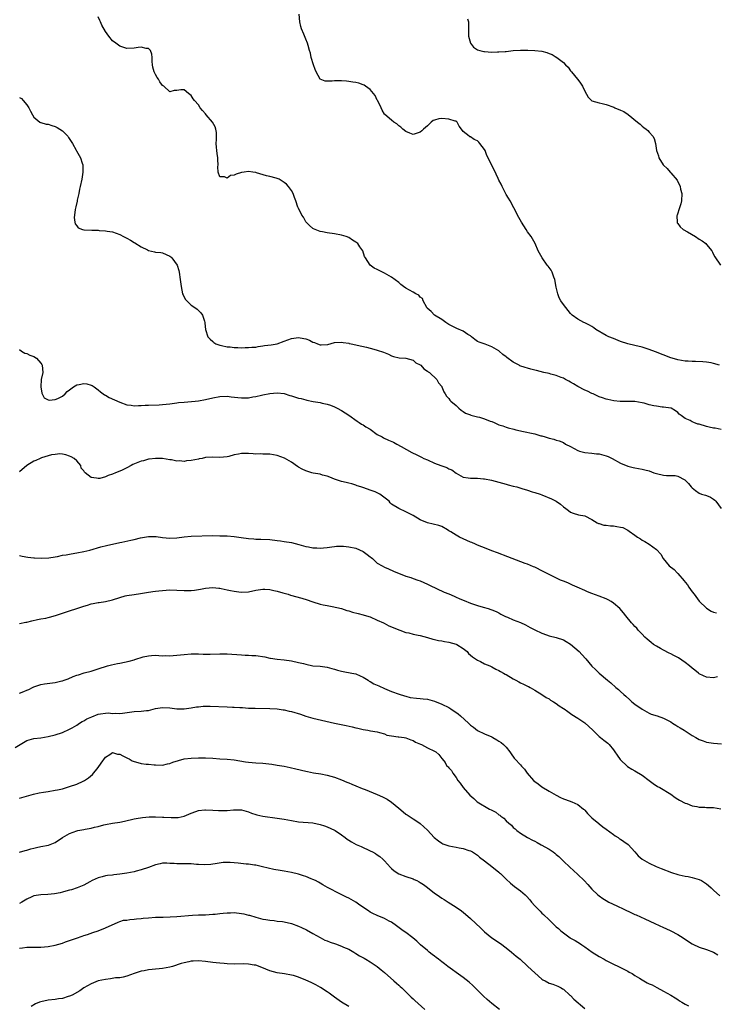
# Model space of a CAD drawing. Units: inches. Extents: x 2565000 to 2568000, y 1554000 to 1557000.
# Drawn here: x 2566503 to 2566698, y 1556282 to 1556558 of the extents above; entities that cross this region are included whole.
import ezdxf

# ---------------------------------------------------------------- set-up
doc = ezdxf.new("R2010")
doc.units = ezdxf.units.IN
doc.header["$MEASUREMENT"] = 0
doc.layers.add('LD25651554_10ft', color=53, linetype='Continuous')

msp = doc.modelspace()

# ---------------------------------------------------------------- linework, layer by layer
at = {"layer": 'LD25651554_10ft'}
for points, elevation in [([(2566698.64, 1556461), (2566697, 1556461.55), (2566696.35, 1556461.65), (2566695, 1556461.92), (2566693.98, 1556461.98), (2566691.95, 1556462.05), (2566691, 1556462.05), (2566689.85, 1556462.15), (2566689, 1556462.19), (2566687, 1556462.54), (2566685.39, 1556463), (2566685, 1556463.13), (2566680.79, 1556464.79), (2566679, 1556465.44), (2566677, 1556466.06), (2566675, 1556466.57), (2566673, 1556467.05), (2566671, 1556467.7), (2566669, 1556468.48), (2566667.74, 1556469), (2566667, 1556469.38), (2566664.08, 1556471), (2566663.48, 1556471.48), (2566663, 1556471.84), (2566662.26, 1556472.26), (2566661, 1556472.9), (2566660.71, 1556473), (2566659, 1556473.92), (2566657.46, 1556475), (2566657, 1556475.46), (2566656.36, 1556476.36), (2566655, 1556477.98), (2566654.32, 1556479), (2566653.87, 1556479.87), (2566653.41, 1556481), (2566653, 1556482.83), (2566652.61, 1556485), (2566652.33, 1556485.67), (2566651.86, 1556487), (2566651.57, 1556487.57), (2566650.73, 1556488.73), (2566650.5, 1556489), (2566649.05, 1556491), (2566648.33, 1556492.33), (2566648, 1556493), (2566647.12, 1556495), (2566646.37, 1556496.37), (2566645.99, 1556497), (2566645, 1556498.34), (2566644.59, 1556499), (2566643.95, 1556499.95), (2566643.28, 1556501), (2566642.16, 1556503), (2566641.83, 1556503.83), (2566641.17, 1556505), (2566640.1, 1556507), (2566639.7, 1556507.7), (2566639, 1556508.71), (2566638.26, 1556510.26), (2566637.89, 1556511), (2566637.62, 1556511.62), (2566637, 1556512.76), (2566636.76, 1556513.24), (2566635.62, 1556515.62), (2566634.93, 1556517), (2566633.99, 1556519), (2566633.64, 1556519.64), (2566633.18, 1556521), (2566633, 1556521.36), (2566631.68, 1556523), (2566631.33, 1556523.33), (2566631, 1556523.75), (2566630.09, 1556524.08), (2566629, 1556524.82), (2566628.86, 1556524.86), (2566628.64, 1556525), (2566627, 1556526.35), (2566626.57, 1556527), (2566625.85, 1556527.85), (2566625.35, 1556529), (2566625, 1556529.22), (2566624.72, 1556529.28), (2566623, 1556529.79), (2566621, 1556529.98), (2566620.15, 1556529.85), (2566619, 1556529.55), (2566618.62, 1556529.38), (2566618.08, 1556529), (2566617, 1556527.97), (2566615.9, 1556527), (2566615.47, 1556526.53), (2566615, 1556526.16), (2566613, 1556525.54), (2566612.09, 1556525.91), (2566611, 1556526.38), (2566610.17, 1556527), (2566609.55, 1556527.55), (2566609, 1556527.94), (2566608.45, 1556528.45), (2566607.64, 1556529), (2566607, 1556529.47), (2566605.09, 1556531.09), (2566605, 1556531.19), (2566604.31, 1556532.31), (2566604.04, 1556533), (2566603.1, 1556534.9), (2566603, 1556535.07), (2566602.39, 1556536.39), (2566601.95, 1556537), (2566601, 1556538.08), (2566599.74, 1556539), (2566599.33, 1556539.33), (2566599, 1556539.41), (2566597.86, 1556539.86), (2566597, 1556540.01), (2566596.17, 1556540.17), (2566595, 1556540.35), (2566594.38, 1556540.38), (2566593, 1556540.53), (2566592.48, 1556540.48), (2566591, 1556540.52), (2566590.42, 1556540.42), (2566589, 1556540.44), (2566588.43, 1556540.43), (2566587, 1556541), (2566585.95, 1556543), (2566585.66, 1556543.66), (2566585.15, 1556545), (2566584.51, 1556547), (2566584.28, 1556548.28), (2566584.04, 1556549), (2566583.66, 1556550.34), (2566583.51, 1556551), (2566583, 1556552.15), (2566582.42, 1556553.58), (2566581.81, 1556555), (2566581.65, 1556555.65), (2566581.35, 1556557), (2566581.14, 1556559.14)], 6780), ([(2566699.08, 1556443.08), (2566697.4, 1556443.4), (2566697, 1556443.41), (2566695.75, 1556443.75), (2566695, 1556443.87), (2566693, 1556444.51), (2566692.6, 1556444.6), (2566691.49, 1556445), (2566691, 1556445.2), (2566690.46, 1556445.54), (2566689, 1556446.17), (2566687.97, 1556447), (2566687.37, 1556447.37), (2566687, 1556447.8), (2566686.31, 1556448.31), (2566685.16, 1556449), (2566685, 1556449.05), (2566683, 1556449.33), (2566682.66, 1556449.34), (2566681, 1556449.57), (2566680.29, 1556449.71), (2566679, 1556450), (2566677.61, 1556450.39), (2566677, 1556450.54), (2566675, 1556450.88), (2566673, 1556450.91), (2566670.9, 1556450.9), (2566669.08, 1556451.08), (2566667.44, 1556451.44), (2566667, 1556451.55), (2566665.91, 1556451.91), (2566665, 1556452.23), (2566664.48, 1556452.48), (2566663.29, 1556453), (2566663, 1556453.11), (2566661.75, 1556453.75), (2566661, 1556454.04), (2566659, 1556455.08), (2566657.79, 1556455.79), (2566657, 1556456.27), (2566656.53, 1556456.53), (2566655.6, 1556457), (2566655, 1556457.38), (2566654.41, 1556457.59), (2566653, 1556458.2), (2566651.46, 1556458.55), (2566651, 1556458.68), (2566649.55, 1556459), (2566647.53, 1556459.53), (2566647, 1556459.69), (2566645.93, 1556459.93), (2566645, 1556460.19), (2566644.36, 1556460.36), (2566642.87, 1556460.87), (2566642.61, 1556461), (2566641, 1556461.91), (2566639.19, 1556463.19), (2566639, 1556463.38), (2566638.04, 1556464.04), (2566637.02, 1556465), (2566636.97, 1556465.03), (2566635, 1556466.14), (2566633.11, 1556466.89), (2566632.87, 1556467), (2566631.48, 1556467.48), (2566631, 1556467.7), (2566630.26, 1556468.26), (2566629.37, 1556469), (2566629, 1556469.25), (2566628.34, 1556469.66), (2566627, 1556470.55), (2566625.26, 1556471.26), (2566623.91, 1556471.91), (2566623, 1556472.45), (2566622.14, 1556473), (2566621, 1556473.83), (2566618.97, 1556475), (2566618.02, 1556476.02), (2566616.93, 1556477), (2566616.8, 1556477.2), (2566615.84, 1556479), (2566615.63, 1556479.63), (2566615, 1556480.08), (2566614.58, 1556480.58), (2566613.74, 1556481), (2566613, 1556481.41), (2566612, 1556482), (2566611, 1556482.55), (2566610.3, 1556483), (2566609.58, 1556483.58), (2566609, 1556484.13), (2566607, 1556485.64), (2566605, 1556486.78), (2566603.48, 1556487.48), (2566603, 1556487.76), (2566602.14, 1556488.14), (2566601, 1556489), (2566599.71, 1556491), (2566599.45, 1556491.45), (2566598.91, 1556493), (2566598.15, 1556494.15), (2566597.53, 1556495), (2566597.25, 1556495.25), (2566597, 1556495.43), (2566596.03, 1556496.02), (2566595, 1556496.69), (2566594.25, 1556497), (2566593, 1556497.42), (2566591, 1556497.76), (2566589, 1556498.02), (2566587.7, 1556498.3), (2566587, 1556498.42), (2566585.16, 1556499.16), (2566585, 1556499.27), (2566584.05, 1556500.05), (2566583.1, 1556501), (2566583, 1556501.14), (2566582.37, 1556502.37), (2566581.87, 1556503), (2566581.66, 1556503.66), (2566581, 1556504.81), (2566580.94, 1556504.94), (2566580.89, 1556505), (2566580.79, 1556505.21), (2566580.18, 1556507), (2566579.89, 1556507.89), (2566579.48, 1556509), (2566579, 1556509.82), (2566578.22, 1556511), (2566577.59, 1556511.59), (2566577, 1556512.06), (2566576.44, 1556512.44), (2566575.53, 1556513), (2566575, 1556513.21), (2566574.72, 1556513.27), (2566573, 1556513.75), (2566572.01, 1556513.99), (2566569.19, 1556514.81), (2566569, 1556514.87), (2566568.18, 1556515), (2566567, 1556515.14), (2566565.82, 1556515), (2566565, 1556514.87), (2566563.56, 1556514.44), (2566563, 1556514.11), (2566561.97, 1556514.03), (2566561, 1556513.26), (2566560.28, 1556513.72), (2566559, 1556513.67), (2566558.56, 1556515), (2566558.47, 1556516.47), (2566558.56, 1556517), (2566558.4, 1556518.4), (2566558.41, 1556519), (2566558.21, 1556520.21), (2566558.11, 1556521), (2566558.04, 1556521.96), (2566557.99, 1556523), (2566558.07, 1556524.07), (2566558.09, 1556525), (2566558.06, 1556526.06), (2566557.9, 1556527), (2566557.67, 1556527.67), (2566556.92, 1556528.92), (2566555.18, 1556531), (2566555, 1556531.26), (2566554.18, 1556532.18), (2566553.48, 1556533), (2566553, 1556533.8), (2566551.9, 1556535), (2566551.51, 1556535.51), (2566551, 1556536.45), (2566550.64, 1556536.64), (2566550.27, 1556537), (2566549, 1556537.99), (2566548.05, 1556537.95), (2566547, 1556537.85), (2566546.24, 1556537.76), (2566545, 1556537.43), (2566543.33, 1556539), (2566543.11, 1556539.11), (2566543, 1556539.19), (2566542.25, 1556540.25), (2566541.8, 1556541), (2566541.44, 1556541.44), (2566541, 1556542.27), (2566540.64, 1556543), (2566540.29, 1556544.29), (2566540.15, 1556545), (2566540.08, 1556545.92), (2566540.07, 1556547), (2566540, 1556548), (2566539.58, 1556549), (2566539, 1556549.5), (2566538.42, 1556549.58), (2566537, 1556549.91), (2566536.17, 1556549.83), (2566535, 1556549.68), (2566533, 1556549.58), (2566532.18, 1556549.82), (2566531, 1556550.19), (2566529.93, 1556551), (2566529, 1556551.73), (2566527.93, 1556553), (2566527, 1556554.26), (2566526.03, 1556556.03), (2566525.64, 1556557), (2566525.41, 1556557.41), (2566525, 1556558.36)], 6790), ([(2566628.17, 1556557.83), (2566628.45, 1556557), (2566628.5, 1556556.51), (2566628.5, 1556555), (2566628.45, 1556553.55), (2566628.48, 1556553), (2566629, 1556551), (2566629.9, 1556549.9), (2566631, 1556549.2), (2566631.65, 1556549), (2566632.74, 1556548.74), (2566633, 1556548.7), (2566635, 1556548.54), (2566636.58, 1556548.58), (2566637, 1556548.58), (2566638.74, 1556548.74), (2566639, 1556548.75), (2566640.94, 1556548.94), (2566643, 1556549.05), (2566645.06, 1556549.06), (2566647, 1556549), (2566649, 1556548.76), (2566650.38, 1556548.38), (2566651, 1556548.14), (2566651.87, 1556547.87), (2566653, 1556547.12), (2566653.1, 1556547.1), (2566653.2, 1556547), (2566655, 1556545.64), (2566655.59, 1556545), (2566656.34, 1556544.34), (2566657, 1556543.33), (2566657.16, 1556543.16), (2566657.27, 1556543), (2566658.92, 1556541), (2566659, 1556540.87), (2566659.81, 1556539.81), (2566660.37, 1556539), (2566661, 1556537.59), (2566661.93, 1556535.93), (2566662.96, 1556534.96), (2566665, 1556534.33), (2566665.83, 1556534.17), (2566667, 1556533.88), (2566669.11, 1556533.11), (2566669.35, 1556533), (2566671, 1556532.32), (2566671.92, 1556531.92), (2566673.13, 1556531.13), (2566675.73, 1556529), (2566676.42, 1556528.42), (2566677, 1556527.85), (2566677.51, 1556527.51), (2566678.18, 1556527), (2566678.61, 1556526.61), (2566679, 1556526.13), (2566680.05, 1556525), (2566680.37, 1556524.37), (2566680.75, 1556523), (2566681.07, 1556521), (2566681.56, 1556519.56), (2566681.69, 1556519), (2566682.91, 1556517), (2566683, 1556516.91), (2566684.04, 1556516.04), (2566684.83, 1556515), (2566685, 1556514.84), (2566686.77, 1556512.77), (2566687, 1556512.26), (2566687.48, 1556511.48), (2566687.6, 1556511), (2566687.73, 1556510.27), (2566688.08, 1556509), (2566688.04, 1556507), (2566687.83, 1556506.17), (2566687.46, 1556505), (2566686.78, 1556503), (2566686.75, 1556502.75), (2566686.78, 1556501), (2566686.84, 1556500.84), (2566687, 1556500.67), (2566687.67, 1556499.67), (2566688.47, 1556499), (2566689.67, 1556498.33), (2566691.96, 1556497), (2566693, 1556496.28), (2566693.78, 1556495.78), (2566694.83, 1556495), (2566695, 1556494.81), (2566696.48, 1556493), (2566696.67, 1556492.67), (2566697, 1556491.99), (2566697.36, 1556491.36), (2566698.89, 1556489)], 6770), ([(2566503, 1556535.86), (2566503.53, 1556535.53), (2566504.02, 1556535), (2566505, 1556533.8), (2566505.6, 1556533), (2566506.03, 1556532.03), (2566506.62, 1556531), (2566507, 1556530.38), (2566508.7, 1556529), (2566508.89, 1556528.89), (2566509, 1556528.89), (2566510.41, 1556528.41), (2566511, 1556528.38), (2566512, 1556528), (2566513, 1556527.73), (2566513.49, 1556527.49), (2566514.27, 1556527), (2566515, 1556526.51), (2566516.47, 1556525), (2566516.67, 1556524.67), (2566517.78, 1556523), (2566518.83, 1556521.16), (2566518.94, 1556520.94), (2566519.63, 1556519.63), (2566520.02, 1556519), (2566520.53, 1556517.47), (2566520.67, 1556517), (2566520.67, 1556516.67), (2566520.73, 1556515), (2566520.37, 1556513), (2566519.93, 1556511), (2566519.8, 1556510.2), (2566519.55, 1556509), (2566519.15, 1556507.15), (2566519.12, 1556506.88), (2566518.75, 1556505.25), (2566518.58, 1556504.58), (2566518.4, 1556503), (2566518.31, 1556502.31), (2566518.5, 1556501), (2566518.55, 1556500.55), (2566519, 1556499.96), (2566519.39, 1556499.39), (2566520.61, 1556499), (2566521, 1556498.91), (2566521.09, 1556498.91), (2566523.19, 1556498.81), (2566525, 1556498.75), (2566525.3, 1556498.7), (2566527, 1556498.6), (2566527.5, 1556498.5), (2566529, 1556498.28), (2566531, 1556497.6), (2566532.1, 1556497), (2566533, 1556496.57), (2566533.99, 1556495.99), (2566535, 1556495.33), (2566535.23, 1556495.23), (2566537, 1556494.09), (2566538.77, 1556493.23), (2566539, 1556493.13), (2566540.74, 1556492.74), (2566541, 1556492.67), (2566542.52, 1556492.52), (2566543, 1556492.44), (2566544.01, 1556492.01), (2566545, 1556491.54), (2566545.29, 1556491.29), (2566545.58, 1556491), (2566547.02, 1556489), (2566547.5, 1556487.5), (2566547.63, 1556487), (2566547.93, 1556485), (2566548.15, 1556483), (2566548.56, 1556481), (2566548.69, 1556480.69), (2566549, 1556480.07), (2566549.42, 1556479.42), (2566549.8, 1556479), (2566551, 1556477.83), (2566552.26, 1556477), (2566552.67, 1556476.67), (2566553.64, 1556475.64), (2566554.16, 1556475), (2566554.68, 1556473.32), (2566554.79, 1556473), (2566554.82, 1556472.82), (2566554.96, 1556471), (2566555.65, 1556469), (2566556.28, 1556468.28), (2566557, 1556467.7), (2566557.34, 1556467.34), (2566557.85, 1556467), (2566559, 1556466.61), (2566559.42, 1556466.58), (2566561, 1556466.19), (2566561.85, 1556466.16), (2566563, 1556465.98), (2566564.02, 1556465.98), (2566565, 1556465.91), (2566566.04, 1556465.96), (2566567, 1556465.94), (2566567.94, 1556466.06), (2566569, 1556466.12), (2566569.73, 1556466.27), (2566571, 1556466.41), (2566571.5, 1556466.5), (2566573.29, 1556466.71), (2566575, 1556467), (2566577, 1556467.72), (2566579, 1556468.49), (2566581, 1556468.74), (2566582.49, 1556468.49), (2566583, 1556468.37), (2566584.05, 1556468.05), (2566585, 1556467.49), (2566585.42, 1556467.42), (2566586.28, 1556467), (2566587, 1556466.74), (2566587.31, 1556466.69), (2566589.18, 1556466.82), (2566591, 1556467.37), (2566593, 1556467.51), (2566593.41, 1556467.41), (2566595, 1556467.17), (2566595.12, 1556467.12), (2566595.69, 1556467), (2566597, 1556466.72), (2566597.33, 1556466.67), (2566599.96, 1556466.04), (2566601, 1556465.78), (2566602.67, 1556465.33), (2566603, 1556465.25), (2566604.69, 1556464.69), (2566606.1, 1556464.1), (2566607, 1556463.66), (2566607.5, 1556463.5), (2566609.1, 1556463.1), (2566611, 1556463.03), (2566613, 1556462.41), (2566613.74, 1556461.74), (2566615, 1556461.13), (2566615.17, 1556461), (2566616, 1556460), (2566617, 1556459.41), (2566617.22, 1556459.22), (2566617.55, 1556459), (2566619.6, 1556457), (2566620.07, 1556456.07), (2566621, 1556455.08), (2566621.06, 1556455), (2566621.57, 1556453.57), (2566622, 1556453), (2566622.36, 1556452.36), (2566623, 1556451.74), (2566623.28, 1556451.28), (2566623.58, 1556451), (2566625, 1556449.75), (2566625.82, 1556449), (2566626.46, 1556448.46), (2566627, 1556448.12), (2566627.65, 1556447.65), (2566629, 1556447.14), (2566629.1, 1556447.1), (2566629.49, 1556447), (2566630.66, 1556446.66), (2566631, 1556446.61), (2566631.53, 1556446.47), (2566633, 1556446.07), (2566634.58, 1556445.42), (2566635, 1556445.28), (2566635.68, 1556445), (2566636.58, 1556444.58), (2566637, 1556444.34), (2566638.05, 1556444.05), (2566639, 1556443.68), (2566639.57, 1556443.57), (2566641.16, 1556443.16), (2566641.69, 1556443), (2566643, 1556442.71), (2566643.36, 1556442.64), (2566647, 1556441.82), (2566648.66, 1556441.34), (2566649, 1556441.27), (2566649.92, 1556441), (2566650.78, 1556440.78), (2566651, 1556440.67), (2566652.37, 1556440.37), (2566653, 1556440.12), (2566653.87, 1556439.87), (2566655, 1556439.4), (2566655.64, 1556439), (2566657, 1556438.3), (2566659, 1556437.15), (2566659.52, 1556437), (2566661, 1556436.64), (2566663, 1556436.48), (2566664.28, 1556436.28), (2566665, 1556436.22), (2566667, 1556435.7), (2566667.53, 1556435.53), (2566668.67, 1556435), (2566671, 1556433.69), (2566673, 1556432.85), (2566674.47, 1556432.47), (2566675, 1556432.31), (2566677, 1556431.96), (2566677.76, 1556431.76), (2566679, 1556431.48), (2566680.26, 1556431), (2566681, 1556430.76), (2566683, 1556430.31), (2566683.79, 1556430.21), (2566685, 1556430.24), (2566686.21, 1556430.21), (2566687, 1556430.05), (2566688.98, 1556429), (2566689.94, 1556427.94), (2566690.72, 1556427), (2566691, 1556426.73), (2566691.95, 1556426.05), (2566693, 1556425.26), (2566693.65, 1556425), (2566694.72, 1556424.72), (2566695, 1556424.63), (2566696.13, 1556424.13), (2566697, 1556423.61), (2566697.33, 1556423.33), (2566697.59, 1556423), (2566699.06, 1556421)], 6800), ([(2566503, 1556465.39), (2566503.54, 1556465), (2566504.44, 1556464.44), (2566505, 1556464.3), (2566505.84, 1556463.84), (2566507, 1556463.5), (2566507.72, 1556463), (2566509, 1556461.58), (2566509.24, 1556461.24), (2566509.37, 1556461), (2566509.49, 1556459), (2566509.07, 1556457), (2566508.93, 1556455), (2566509.23, 1556453.23), (2566509.32, 1556453), (2566509.89, 1556451.89), (2566511, 1556451.36), (2566511.27, 1556451.27), (2566513, 1556451.43), (2566513.75, 1556451.75), (2566515, 1556452.41), (2566515.8, 1556453), (2566516.33, 1556453.67), (2566517, 1556454.17), (2566518.06, 1556455), (2566519, 1556455.58), (2566519.68, 1556455.68), (2566521, 1556455.96), (2566521.79, 1556455.79), (2566523, 1556455.48), (2566523.32, 1556455.32), (2566523.83, 1556455), (2566525, 1556454.17), (2566525.62, 1556453.62), (2566526.75, 1556452.75), (2566527, 1556452.63), (2566528.01, 1556452.01), (2566531, 1556450.74), (2566533, 1556450), (2566534.17, 1556449.83), (2566535, 1556449.67), (2566536.22, 1556449.78), (2566537, 1556449.74), (2566538.14, 1556449.86), (2566539, 1556449.87), (2566542.04, 1556449.96), (2566543, 1556450.03), (2566545, 1556450.24), (2566545.65, 1556450.35), (2566547, 1556450.48), (2566547.43, 1556450.57), (2566549, 1556450.69), (2566552.13, 1556451), (2566553, 1556451.11), (2566555, 1556451.43), (2566557, 1556451.9), (2566559, 1556452.32), (2566561, 1556452.37), (2566562.19, 1556452.19), (2566563.97, 1556451.97), (2566565, 1556451.9), (2566567, 1556451.96), (2566568.17, 1556452.17), (2566569, 1556452.26), (2566570.65, 1556452.65), (2566571, 1556452.71), (2566573, 1556453.13), (2566575, 1556453.3), (2566577, 1556453.08), (2566578.59, 1556452.59), (2566579, 1556452.5), (2566580.12, 1556452.12), (2566581, 1556451.86), (2566581.7, 1556451.7), (2566583, 1556451.33), (2566583.3, 1556451.3), (2566585.1, 1556450.9), (2566587, 1556450.6), (2566587.59, 1556450.41), (2566589, 1556450.14), (2566589.88, 1556449.88), (2566591, 1556449.42), (2566591.79, 1556449), (2566593, 1556448.39), (2566595, 1556447.06), (2566597.35, 1556445.35), (2566597.95, 1556445), (2566598.57, 1556444.57), (2566599, 1556444.37), (2566599.79, 1556443.79), (2566601, 1556443.15), (2566603, 1556441.71), (2566604.31, 1556441), (2566604.73, 1556440.73), (2566606.09, 1556440.09), (2566607.48, 1556439.48), (2566608.43, 1556439), (2566609.66, 1556438.34), (2566612.66, 1556436.66), (2566614.01, 1556436.01), (2566615, 1556435.5), (2566615.36, 1556435.36), (2566616.01, 1556435), (2566617, 1556434.56), (2566619, 1556433.7), (2566620.79, 1556433), (2566622.44, 1556432.44), (2566623, 1556432.1), (2566623.79, 1556431.79), (2566625, 1556430.85), (2566627, 1556429.75), (2566628.43, 1556429.57), (2566629, 1556429.46), (2566629.43, 1556429.43), (2566631, 1556429.48), (2566632.68, 1556429.32), (2566633, 1556429.28), (2566634.9, 1556428.9), (2566637, 1556428.35), (2566638.02, 1556428.02), (2566639, 1556427.8), (2566639.6, 1556427.6), (2566641, 1556427.26), (2566641.97, 1556427), (2566643.42, 1556426.58), (2566645, 1556426.07), (2566646.31, 1556425.69), (2566647, 1556425.45), (2566648.5, 1556425), (2566649, 1556424.82), (2566651.71, 1556423.71), (2566652.95, 1556423), (2566654.18, 1556422.18), (2566655, 1556421.43), (2566655.67, 1556421), (2566656.44, 1556420.44), (2566657, 1556419.99), (2566657.7, 1556419.7), (2566659.23, 1556419.23), (2566661, 1556418.93), (2566663, 1556417.94), (2566664.41, 1556417), (2566664.81, 1556416.81), (2566665, 1556416.8), (2566666.35, 1556416.35), (2566667, 1556416.35), (2566668.15, 1556416.15), (2566669, 1556416.12), (2566669.98, 1556415.98), (2566671, 1556415.75), (2566671.64, 1556415.64), (2566673, 1556414.91), (2566673.37, 1556414.63), (2566675, 1556413.53), (2566675.75, 1556413), (2566676.52, 1556412.52), (2566677, 1556412.13), (2566677.81, 1556411.81), (2566679.01, 1556411), (2566681, 1556409.54), (2566682.2, 1556408.2), (2566682.89, 1556407), (2566684.57, 1556405), (2566685.93, 1556403.93), (2566686.78, 1556403), (2566687, 1556402.81), (2566688.76, 1556400.76), (2566689, 1556400.41), (2566689.69, 1556399.69), (2566690.11, 1556399), (2566691, 1556397.7), (2566691.59, 1556397), (2566693, 1556395.05), (2566695, 1556393.14), (2566696.34, 1556392.34), (2566697, 1556392.05), (2566697.81, 1556391.81)], 6810), ([(2566698.08, 1556373.92), (2566697, 1556373.67), (2566695, 1556373.82), (2566694.19, 1556374.19), (2566693, 1556374.78), (2566692.74, 1556375), (2566691.77, 1556375.76), (2566691, 1556376.33), (2566690.3, 1556377), (2566689, 1556377.97), (2566687.21, 1556379.21), (2566685.91, 1556379.91), (2566685, 1556380.38), (2566684.55, 1556380.55), (2566683, 1556381.35), (2566682.17, 1556381.83), (2566681, 1556382.47), (2566680.21, 1556383), (2566679.51, 1556383.51), (2566678.43, 1556384.43), (2566677.8, 1556385), (2566677, 1556385.85), (2566675.87, 1556387), (2566675.5, 1556387.5), (2566675, 1556387.97), (2566674.53, 1556388.53), (2566674.04, 1556389), (2566672.44, 1556391), (2566671.84, 1556391.84), (2566670.8, 1556393), (2566669, 1556394.55), (2566668.35, 1556395), (2566667.48, 1556395.48), (2566667, 1556395.76), (2566665, 1556396.53), (2566663, 1556397.19), (2566661.73, 1556397.73), (2566661, 1556398.03), (2566658.85, 1556399), (2566657.59, 1556399.59), (2566657, 1556399.83), (2566656.21, 1556400.21), (2566655, 1556400.67), (2566654.78, 1556400.78), (2566654.23, 1556401), (2566651.94, 1556402.06), (2566650.06, 1556403), (2566649.39, 1556403.39), (2566647, 1556404.56), (2566646.68, 1556404.68), (2566645, 1556405.39), (2566644.36, 1556405.64), (2566639.46, 1556407.46), (2566636.58, 1556408.58), (2566635, 1556409.16), (2566633, 1556409.96), (2566631.43, 1556410.57), (2566630.84, 1556410.84), (2566630.41, 1556411), (2566629.44, 1556411.44), (2566629, 1556411.58), (2566628.06, 1556412.06), (2566627, 1556412.49), (2566626.01, 1556413), (2566625, 1556413.56), (2566623.51, 1556414.49), (2566623, 1556414.79), (2566622.57, 1556415), (2566621, 1556415.93), (2566620.2, 1556416.2), (2566618.63, 1556416.63), (2566617, 1556416.98), (2566615, 1556417.79), (2566613, 1556419.01), (2566611, 1556420.1), (2566609, 1556420.96), (2566607, 1556422.2), (2566606.61, 1556422.61), (2566606.3, 1556423), (2566605.59, 1556423.59), (2566604.46, 1556424.46), (2566603.67, 1556425), (2566603, 1556425.36), (2566602.37, 1556425.63), (2566601, 1556426.13), (2566599.27, 1556426.73), (2566598.37, 1556427), (2566597.35, 1556427.35), (2566597, 1556427.49), (2566595.86, 1556427.86), (2566595, 1556428.05), (2566594.28, 1556428.28), (2566593, 1556428.54), (2566591.58, 1556429), (2566591, 1556429.2), (2566589.75, 1556429.75), (2566589, 1556429.98), (2566587.69, 1556430.31), (2566587, 1556430.54), (2566585.11, 1556430.89), (2566584.66, 1556431), (2566583, 1556431.48), (2566581.98, 1556431.98), (2566581, 1556432.52), (2566580.71, 1556432.71), (2566579, 1556433.98), (2566577.03, 1556435.03), (2566575, 1556435.77), (2566573.95, 1556435.95), (2566573, 1556436.19), (2566571, 1556436.2), (2566570.23, 1556436.23), (2566569, 1556436.19), (2566568.27, 1556436.27), (2566567, 1556436.36), (2566566.34, 1556436.34), (2566565, 1556436.39), (2566564.16, 1556436.16), (2566563, 1556435.98), (2566561.53, 1556435.53), (2566561, 1556435.4), (2566559, 1556435.23), (2566557, 1556435.34), (2566555, 1556435.24), (2566554.01, 1556435), (2566553.17, 1556434.83), (2566553, 1556434.81), (2566551, 1556434.38), (2566549.71, 1556434.29), (2566549, 1556434.12), (2566547.73, 1556434.27), (2566547, 1556434.18), (2566545.45, 1556434.55), (2566545, 1556434.57), (2566543, 1556434.95), (2566541, 1556435), (2566539.25, 1556434.75), (2566539, 1556434.77), (2566537.65, 1556434.35), (2566537, 1556434.25), (2566534.71, 1556433.29), (2566534.16, 1556433), (2566533, 1556432.34), (2566531.69, 1556431.69), (2566531, 1556431.39), (2566529.85, 1556431), (2566529, 1556430.59), (2566527.79, 1556430.21), (2566527, 1556429.81), (2566525.4, 1556429.4), (2566525, 1556429.34), (2566524.49, 1556429.51), (2566523, 1556429.67), (2566521.39, 1556431), (2566521.16, 1556431.16), (2566521, 1556431.52), (2566520.27, 1556432.27), (2566520.13, 1556433), (2566519, 1556434.32), (2566518.31, 1556435), (2566517.41, 1556435.41), (2566517, 1556435.65), (2566515.97, 1556435.97), (2566515, 1556436.18), (2566514.25, 1556436.26), (2566513, 1556436.11), (2566511.94, 1556435.94), (2566509.12, 1556435.12), (2566508.77, 1556435), (2566507.57, 1556434.43), (2566507, 1556434.23), (2566505, 1556433.02), (2566503, 1556431.19)], 6820), ([(2566503, 1556407.86), (2566503.69, 1556407.69), (2566505.36, 1556407.36), (2566507, 1556407.21), (2566507.18, 1556407.18), (2566509.08, 1556407.08), (2566511.17, 1556407.17), (2566513, 1556407.51), (2566513.57, 1556407.57), (2566515, 1556407.9), (2566516.05, 1556408.05), (2566517, 1556408.24), (2566518.48, 1556408.48), (2566519, 1556408.55), (2566521, 1556408.94), (2566522.64, 1556409.36), (2566525.75, 1556410.25), (2566527.35, 1556410.65), (2566531, 1556411.45), (2566531.55, 1556411.55), (2566534.12, 1556412.12), (2566535, 1556412.32), (2566536.78, 1556412.78), (2566539, 1556413.2), (2566541, 1556413.19), (2566541.17, 1556413.17), (2566543, 1556412.9), (2566545, 1556412.69), (2566547, 1556412.77), (2566549, 1556413.03), (2566551, 1556413.24), (2566557, 1556413.4), (2566559, 1556413.38), (2566561, 1556413.32), (2566563, 1556413.19), (2566564.92, 1556412.92), (2566567, 1556412.58), (2566568.49, 1556412.49), (2566569, 1556412.43), (2566570.44, 1556412.44), (2566573, 1556412.3), (2566575, 1556412.05), (2566575.91, 1556411.91), (2566577, 1556411.77), (2566579, 1556411.47), (2566581.06, 1556410.94), (2566583, 1556410.36), (2566583.77, 1556410.23), (2566585, 1556409.95), (2566586.05, 1556409.95), (2566587, 1556409.87), (2566587.98, 1556410.02), (2566589, 1556410.1), (2566590.25, 1556410.25), (2566591, 1556410.39), (2566591.56, 1556410.44), (2566593, 1556410.46), (2566593.56, 1556410.44), (2566595, 1556410.31), (2566597, 1556409.91), (2566599.03, 1556409), (2566600.16, 1556408.16), (2566601, 1556407.45), (2566601.27, 1556407.27), (2566601.62, 1556407), (2566603, 1556405.74), (2566604.31, 1556405), (2566605, 1556404.58), (2566606.12, 1556404.12), (2566607.5, 1556403.5), (2566611, 1556402.08), (2566612.34, 1556401.66), (2566613, 1556401.42), (2566614.35, 1556401), (2566615, 1556400.78), (2566617, 1556399.87), (2566617.57, 1556399.57), (2566621.65, 1556397.65), (2566623, 1556397.1), (2566624.46, 1556396.46), (2566625, 1556396.25), (2566625.84, 1556395.84), (2566627, 1556395.38), (2566627.26, 1556395.26), (2566629, 1556394.56), (2566631, 1556393.88), (2566632.61, 1556393.39), (2566634.01, 1556393), (2566634.76, 1556392.76), (2566635, 1556392.66), (2566636.18, 1556392.18), (2566637, 1556391.79), (2566637.5, 1556391.5), (2566638.83, 1556390.83), (2566639.4, 1556390.6), (2566641, 1556389.87), (2566643, 1556389.12), (2566644.45, 1556388.45), (2566645.76, 1556387.76), (2566647.04, 1556387.04), (2566649, 1556386.1), (2566650.32, 1556385.68), (2566651, 1556385.44), (2566653, 1556384.97), (2566655, 1556384.28), (2566655.8, 1556383.8), (2566657, 1556383.11), (2566659.43, 1556381), (2566660.16, 1556380.16), (2566661.28, 1556379), (2566662.95, 1556376.95), (2566663.95, 1556375.95), (2566664.97, 1556375), (2566667.38, 1556373), (2566668.25, 1556372.25), (2566669.65, 1556371), (2566670.39, 1556370.39), (2566671, 1556369.86), (2566671.89, 1556369), (2566672.5, 1556368.5), (2566673.56, 1556367.56), (2566674.16, 1556367), (2566675, 1556366.34), (2566677, 1556364.88), (2566679, 1556363.76), (2566679.55, 1556363.55), (2566681.23, 1556363), (2566683, 1556362.36), (2566684.3, 1556361.7), (2566685, 1556361.32), (2566685.53, 1556361), (2566686.39, 1556360.39), (2566687, 1556360.1), (2566687.65, 1556359.65), (2566688.78, 1556359), (2566691, 1556357.53), (2566692.01, 1556357), (2566693, 1556356.4), (2566694.04, 1556356.04), (2566695, 1556355.67), (2566697, 1556355.37), (2566699.2, 1556355.2)], 6830), ([(2566503, 1556388.86), (2566504.8, 1556389.2), (2566505, 1556389.26), (2566506.42, 1556389.58), (2566508.03, 1556389.97), (2566509, 1556390.11), (2566510.35, 1556390.35), (2566511, 1556390.51), (2566511.37, 1556390.63), (2566513.07, 1556391.07), (2566517, 1556392.4), (2566518.98, 1556393.02), (2566521, 1556393.72), (2566521.99, 1556394.01), (2566523, 1556394.34), (2566523.57, 1556394.43), (2566525, 1556394.72), (2566525.26, 1556394.74), (2566527.01, 1556394.99), (2566529, 1556395.47), (2566531, 1556396.16), (2566532.54, 1556396.54), (2566533, 1556396.68), (2566535, 1556396.97), (2566536.8, 1556397.2), (2566538.53, 1556397.47), (2566540.24, 1556397.76), (2566541, 1556397.86), (2566541.95, 1556397.95), (2566543, 1556398.09), (2566545, 1556398.22), (2566547, 1556398.18), (2566549, 1556398.04), (2566551, 1556398.03), (2566551.87, 1556398.13), (2566553.59, 1556398.41), (2566555, 1556398.75), (2566557, 1556398.95), (2566558.72, 1556398.72), (2566559, 1556398.69), (2566559.37, 1556398.63), (2566561, 1556398.23), (2566561.92, 1556398.08), (2566563, 1556397.85), (2566564.27, 1556397.73), (2566565, 1556397.64), (2566567, 1556397.74), (2566569, 1556398.14), (2566569.73, 1556398.27), (2566571, 1556398.45), (2566571.57, 1556398.43), (2566573, 1556398.33), (2566574.09, 1556398.09), (2566575, 1556397.89), (2566576.59, 1556397.41), (2566578.05, 1556397), (2566578.76, 1556396.76), (2566581.91, 1556395.91), (2566583.43, 1556395.43), (2566584.72, 1556395), (2566585, 1556394.89), (2566587, 1556394.27), (2566587.89, 1556394.11), (2566589, 1556393.85), (2566590.4, 1556393.6), (2566592.97, 1556393), (2566594.49, 1556392.49), (2566595, 1556392.36), (2566596.02, 1556392.02), (2566597.61, 1556391.61), (2566599, 1556391.28), (2566600, 1556391), (2566601, 1556390.67), (2566603, 1556389.79), (2566604.73, 1556389), (2566604.9, 1556388.9), (2566606.23, 1556388.23), (2566607, 1556387.95), (2566607.65, 1556387.65), (2566611, 1556386.37), (2566611.8, 1556386.2), (2566613, 1556385.88), (2566614.38, 1556385.62), (2566615, 1556385.47), (2566617, 1556384.95), (2566618.48, 1556384.48), (2566619, 1556384.41), (2566620.09, 1556384.09), (2566621, 1556383.96), (2566621.78, 1556383.78), (2566623, 1556383.61), (2566625.08, 1556383.08), (2566625.23, 1556383), (2566627, 1556381.89), (2566628.1, 1556381), (2566628.5, 1556380.5), (2566629, 1556380.03), (2566629.56, 1556379.56), (2566630.42, 1556379), (2566631, 1556378.58), (2566631.8, 1556378.2), (2566633, 1556377.59), (2566634.42, 1556377), (2566635, 1556376.74), (2566636.13, 1556376.13), (2566637, 1556375.74), (2566637.45, 1556375.45), (2566638.25, 1556375), (2566638.7, 1556374.7), (2566639, 1556374.55), (2566641, 1556373.38), (2566641.72, 1556373), (2566642.54, 1556372.54), (2566643, 1556372.3), (2566643.87, 1556371.87), (2566645, 1556371.36), (2566645.23, 1556371.23), (2566645.68, 1556371), (2566647, 1556370.22), (2566648.98, 1556369), (2566650.17, 1556368.17), (2566651, 1556367.75), (2566651.45, 1556367.45), (2566652.21, 1556367), (2566653, 1556366.51), (2566653.86, 1556365.86), (2566655, 1556365.13), (2566655.19, 1556365), (2566656.21, 1556364.21), (2566657, 1556363.71), (2566657.41, 1556363.41), (2566659, 1556362.41), (2566661, 1556361.08), (2566663.27, 1556359), (2566665, 1556357.31), (2566665.42, 1556357), (2566666.27, 1556356.27), (2566667.4, 1556355.4), (2566667.79, 1556355), (2566669, 1556353.55), (2566669.38, 1556353), (2566670.02, 1556352.02), (2566670.86, 1556350.86), (2566672.89, 1556348.89), (2566674.11, 1556348.11), (2566675, 1556347.67), (2566677, 1556346.46), (2566678.98, 1556345), (2566680.11, 1556344.11), (2566681.34, 1556343.34), (2566681.98, 1556343), (2566685, 1556341.14), (2566686.22, 1556340.22), (2566687, 1556339.77), (2566687.47, 1556339.47), (2566689, 1556338.67), (2566689.5, 1556338.5), (2566691, 1556337.92), (2566692.29, 1556337.71), (2566693, 1556337.55), (2566694.5, 1556337.5), (2566695, 1556337.45), (2566697, 1556337.38), (2566699, 1556337.09)], 6840), ([(2566503, 1556369.34), (2566504.19, 1556369.81), (2566505, 1556370.21), (2566505.58, 1556370.42), (2566506.65, 1556371), (2566507, 1556371.15), (2566509, 1556371.76), (2566509.94, 1556371.94), (2566512.26, 1556372.26), (2566513, 1556372.33), (2566514.79, 1556372.79), (2566515, 1556372.83), (2566515.43, 1556373), (2566516.59, 1556373.41), (2566518.01, 1556374.01), (2566519, 1556374.38), (2566519.5, 1556374.5), (2566521.03, 1556375.03), (2566523, 1556375.56), (2566523.85, 1556375.85), (2566525, 1556376.18), (2566527.58, 1556377), (2566528.72, 1556377.28), (2566530.34, 1556377.66), (2566531, 1556377.78), (2566533.67, 1556378.33), (2566535, 1556378.73), (2566535.22, 1556378.78), (2566535.82, 1556379), (2566537, 1556379.38), (2566537.51, 1556379.51), (2566539, 1556379.84), (2566539.91, 1556379.91), (2566541, 1556379.96), (2566541.95, 1556379.95), (2566543, 1556379.85), (2566543.88, 1556379.88), (2566545, 1556379.81), (2566545.9, 1556379.9), (2566547, 1556379.96), (2566549, 1556380.19), (2566551, 1556380.39), (2566552.38, 1556380.38), (2566553, 1556380.4), (2566554.3, 1556380.3), (2566555, 1556380.3), (2566556.27, 1556380.27), (2566559, 1556380.36), (2566561, 1556380.36), (2566565, 1556380.07), (2566566.02, 1556380.02), (2566567, 1556380), (2566567.93, 1556379.93), (2566569, 1556379.89), (2566571.52, 1556379.51), (2566573, 1556379.2), (2566573.18, 1556379.18), (2566575, 1556378.88), (2566577, 1556378.66), (2566579, 1556378.42), (2566581, 1556377.99), (2566582.36, 1556377.64), (2566583, 1556377.45), (2566585, 1556377.06), (2566587, 1556376.88), (2566589, 1556376.64), (2566590.28, 1556376.28), (2566591, 1556376.11), (2566591.83, 1556375.83), (2566593, 1556375.51), (2566593.42, 1556375.41), (2566595.87, 1556375), (2566597, 1556374.76), (2566598.18, 1556374.18), (2566599, 1556373.84), (2566600.41, 1556373), (2566600.75, 1556372.75), (2566601, 1556372.65), (2566602.03, 1556372.03), (2566603.41, 1556371.41), (2566605, 1556370.65), (2566607, 1556369.8), (2566609.07, 1556369.07), (2566610.59, 1556368.59), (2566611, 1556368.5), (2566612.18, 1556368.18), (2566613.95, 1556367.95), (2566615, 1556367.9), (2566615.82, 1556367.82), (2566617, 1556367.72), (2566619, 1556367.16), (2566621, 1556366.26), (2566623, 1556365.33), (2566623.54, 1556365), (2566625.62, 1556363.62), (2566626.27, 1556363), (2566628.46, 1556361), (2566629, 1556360.46), (2566629.88, 1556359.88), (2566631, 1556358.97), (2566633, 1556357.98), (2566635, 1556357.15), (2566635.29, 1556357), (2566636.38, 1556356.38), (2566637, 1556356), (2566637.58, 1556355.58), (2566638.29, 1556355), (2566639, 1556354.25), (2566640.04, 1556353), (2566640.39, 1556352.39), (2566641.25, 1556351.25), (2566641.46, 1556351), (2566643, 1556349.38), (2566643.31, 1556349), (2566644.15, 1556348.15), (2566644.92, 1556347), (2566646.67, 1556345), (2566647, 1556344.69), (2566648, 1556344), (2566649, 1556343.22), (2566651, 1556342.01), (2566653, 1556340.87), (2566654.24, 1556340.24), (2566655, 1556339.89), (2566655.64, 1556339.64), (2566657.39, 1556339), (2566659, 1556338.24), (2566660.64, 1556337), (2566660.82, 1556336.82), (2566661, 1556336.67), (2566661.73, 1556335.73), (2566662.5, 1556335), (2566662.73, 1556334.73), (2566663, 1556334.55), (2566664.92, 1556332.92), (2566665, 1556332.88), (2566666.01, 1556332.01), (2566667, 1556331.38), (2566669, 1556329.9), (2566669.51, 1556329.51), (2566670.34, 1556329), (2566670.71, 1556328.71), (2566671, 1556328.58), (2566671.9, 1556327.9), (2566673.07, 1556327.07), (2566674.95, 1556325), (2566675.9, 1556323.9), (2566677, 1556323.03), (2566679, 1556321.86), (2566680.95, 1556320.95), (2566682.34, 1556320.34), (2566685.26, 1556319.26), (2566687, 1556318.71), (2566687.36, 1556318.64), (2566689, 1556318.25), (2566689.89, 1556318.11), (2566691, 1556317.9), (2566693, 1556317.31), (2566693.58, 1556317), (2566695, 1556316.07), (2566695.58, 1556315.58), (2566696.31, 1556315), (2566697, 1556314.33), (2566698.74, 1556312.74)], 6850), ([(2566501.78, 1556354.22), (2566505, 1556356.12), (2566507, 1556356.75), (2566508.94, 1556356.94), (2566511, 1556357.24), (2566513, 1556357.75), (2566515, 1556358.43), (2566517, 1556359.31), (2566517.68, 1556359.68), (2566519, 1556360.44), (2566519.8, 1556361), (2566520.53, 1556361.47), (2566521, 1556361.66), (2566521.82, 1556362.18), (2566523.2, 1556362.8), (2566525, 1556363.48), (2566525.61, 1556363.61), (2566527, 1556363.8), (2566527.86, 1556363.86), (2566529, 1556363.72), (2566529.78, 1556363.78), (2566531, 1556363.68), (2566531.82, 1556363.82), (2566535, 1556364.22), (2566537, 1556364.31), (2566538.53, 1556364.53), (2566539, 1556364.57), (2566541, 1556365.1), (2566543, 1556365.41), (2566545, 1556365.27), (2566547, 1556365), (2566549, 1556364.99), (2566551, 1556365.29), (2566552.46, 1556365.54), (2566553, 1556365.6), (2566554.3, 1556365.7), (2566555, 1556365.71), (2566556.29, 1556365.71), (2566561, 1556365.59), (2566562.49, 1556365.51), (2566563, 1556365.5), (2566564.62, 1556365.38), (2566565.35, 1556365.35), (2566567, 1556365.23), (2566568.85, 1556365.15), (2566573, 1556365.05), (2566575, 1556364.96), (2566576.73, 1556364.73), (2566577, 1556364.7), (2566578.35, 1556364.35), (2566579, 1556364.24), (2566581.49, 1556363.49), (2566583, 1556362.97), (2566585, 1556362.41), (2566591, 1556361.02), (2566594.33, 1556360.33), (2566595.96, 1556359.96), (2566597, 1556359.66), (2566597.56, 1556359.56), (2566599, 1556359.18), (2566600.37, 1556359), (2566601.14, 1556358.86), (2566603, 1556358.56), (2566603.58, 1556358.42), (2566605, 1556357.97), (2566605.68, 1556357.68), (2566607, 1556357.44), (2566608.8, 1556357.2), (2566609, 1556357.16), (2566610.46, 1556357), (2566611, 1556356.91), (2566612.36, 1556356.36), (2566613, 1556356.17), (2566613.71, 1556355.71), (2566615.1, 1556355.1), (2566615.38, 1556355), (2566617, 1556354.06), (2566619, 1556353.17), (2566619.33, 1556353), (2566620.22, 1556352.22), (2566621, 1556351.16), (2566621.1, 1556351), (2566621.96, 1556349.96), (2566622.46, 1556349), (2566622.77, 1556348.77), (2566623, 1556348.47), (2566623.72, 1556347.72), (2566624.08, 1556347), (2566625, 1556345.79), (2566625.53, 1556345), (2566626.18, 1556344.18), (2566627, 1556342.98), (2566628.9, 1556340.9), (2566629.95, 1556339.95), (2566630.92, 1556339), (2566634.36, 1556337), (2566634.8, 1556336.8), (2566635, 1556336.69), (2566636.15, 1556336.15), (2566637, 1556335.4), (2566637.26, 1556335.26), (2566637.51, 1556335), (2566638.4, 1556334.4), (2566639, 1556333.73), (2566639.8, 1556333), (2566640.47, 1556332.47), (2566641, 1556331.87), (2566641.49, 1556331.49), (2566641.99, 1556331), (2566643, 1556330.23), (2566644.96, 1556329), (2566646.34, 1556328.34), (2566647, 1556327.98), (2566647.67, 1556327.67), (2566648.82, 1556327), (2566651, 1556325.82), (2566652.11, 1556325), (2566652.65, 1556324.65), (2566653, 1556324.33), (2566653.75, 1556323.75), (2566655, 1556322.47), (2566656.79, 1556320.79), (2566657.84, 1556319.84), (2566659, 1556318.74), (2566660.77, 1556317), (2566661.86, 1556315.86), (2566663, 1556314.58), (2566664.66, 1556313), (2566665, 1556312.71), (2566666.03, 1556312.03), (2566667, 1556311.41), (2566667.74, 1556311), (2566669.92, 1556309.92), (2566671.94, 1556309), (2566674.03, 1556308.03), (2566675, 1556307.55), (2566675.39, 1556307.39), (2566677.73, 1556306.27), (2566680.55, 1556305), (2566683, 1556303.92), (2566683.61, 1556303.61), (2566685, 1556302.97), (2566687, 1556301.94), (2566688.48, 1556301), (2566689.96, 1556299.96), (2566691, 1556299.3), (2566691.2, 1556299.2), (2566693, 1556298.35), (2566695, 1556297.7), (2566696.99, 1556296.99), (2566698.21, 1556296.21)], 6860), ([(2566503, 1556340.03), (2566506.89, 1556341.11), (2566508.5, 1556341.5), (2566509.71, 1556341.71), (2566511, 1556341.94), (2566513, 1556342.25), (2566513.63, 1556342.37), (2566515, 1556342.67), (2566517, 1556343.25), (2566519, 1556343.97), (2566520.82, 1556344.82), (2566521.16, 1556345), (2566522.27, 1556345.73), (2566523.38, 1556346.62), (2566525, 1556348.65), (2566525.78, 1556349.78), (2566527, 1556351.45), (2566528.21, 1556352.21), (2566529, 1556352.75), (2566530.34, 1556352.34), (2566531, 1556352.31), (2566531.83, 1556351.83), (2566533, 1556351.29), (2566533.21, 1556351.21), (2566533.62, 1556351), (2566534.5, 1556350.5), (2566535, 1556350.25), (2566536.03, 1556349.97), (2566537, 1556349.75), (2566538.42, 1556349.58), (2566539, 1556349.56), (2566540.66, 1556349.34), (2566541, 1556349.32), (2566543, 1556349.27), (2566544.37, 1556349.63), (2566545, 1556349.75), (2566545.88, 1556350.12), (2566547.4, 1556350.6), (2566549, 1556350.98), (2566551, 1556351.18), (2566553, 1556351.28), (2566555, 1556351.3), (2566557, 1556351.19), (2566559, 1556351.04), (2566561, 1556350.91), (2566563, 1556350.72), (2566566.18, 1556350.18), (2566567, 1556350.06), (2566568, 1556350), (2566569, 1556349.93), (2566571, 1556349.84), (2566573.54, 1556349.54), (2566575, 1556349.29), (2566576.97, 1556348.97), (2566578.65, 1556348.65), (2566580.27, 1556348.27), (2566583, 1556347.55), (2566583.45, 1556347.45), (2566585.12, 1556347.12), (2566587.18, 1556346.82), (2566589, 1556346.47), (2566591, 1556345.87), (2566593, 1556345.13), (2566594.49, 1556344.49), (2566595, 1556344.31), (2566595.9, 1556343.9), (2566597, 1556343.47), (2566598.73, 1556342.73), (2566599.58, 1556342.42), (2566603, 1556341.08), (2566604.43, 1556340.43), (2566605, 1556340.13), (2566605.77, 1556339.77), (2566607, 1556338.93), (2566609, 1556337.23), (2566610.19, 1556336.19), (2566611, 1556335.59), (2566611.35, 1556335.35), (2566613, 1556334.26), (2566613.8, 1556333.8), (2566614.98, 1556332.98), (2566616.03, 1556332.03), (2566617, 1556331.05), (2566618.92, 1556329), (2566620.08, 1556328.08), (2566621, 1556327.47), (2566621.31, 1556327.31), (2566622.18, 1556327), (2566623, 1556326.73), (2566625, 1556326.37), (2566625.83, 1556326.17), (2566627, 1556325.96), (2566628.58, 1556325.42), (2566629, 1556325.3), (2566629.21, 1556325.21), (2566629.6, 1556325), (2566630.48, 1556324.48), (2566631, 1556324.1), (2566631.59, 1556323.59), (2566633, 1556322.49), (2566635, 1556320.94), (2566637, 1556319.35), (2566637.18, 1556319.18), (2566637.39, 1556319), (2566638.19, 1556318.19), (2566639, 1556317.42), (2566640.26, 1556316.26), (2566641.37, 1556315.37), (2566643, 1556314.16), (2566644.33, 1556313), (2566644.68, 1556312.68), (2566645.62, 1556311.62), (2566646.11, 1556311), (2566647, 1556309.97), (2566647.93, 1556309), (2566648.48, 1556308.48), (2566649, 1556307.94), (2566649.49, 1556307.49), (2566651, 1556306), (2566652.04, 1556305), (2566652.56, 1556304.56), (2566653, 1556304.12), (2566653.61, 1556303.61), (2566654.29, 1556303), (2566654.68, 1556302.68), (2566655, 1556302.38), (2566656.9, 1556301), (2566657, 1556300.93), (2566658.26, 1556300.26), (2566659, 1556299.79), (2566659.5, 1556299.5), (2566660.19, 1556299), (2566661, 1556298.52), (2566663.06, 1556297), (2566665, 1556295.77), (2566666.41, 1556295), (2566667, 1556294.66), (2566667.72, 1556294.28), (2566669, 1556293.63), (2566670.41, 1556293), (2566672.11, 1556292.11), (2566673, 1556291.69), (2566673.42, 1556291.42), (2566674.2, 1556291), (2566675, 1556290.52), (2566676.29, 1556289.71), (2566677, 1556289.24), (2566678.46, 1556288.46), (2566679, 1556288.19), (2566679.82, 1556287.82), (2566681.14, 1556287.14), (2566683, 1556286.08), (2566685, 1556284.98), (2566686.21, 1556284.21), (2566687, 1556283.74), (2566687.43, 1556283.43), (2566688.11, 1556283), (2566689, 1556282.47), (2566689.96, 1556282.04)], 6870), ([(2566503, 1556324.97), (2566504.56, 1556325.44), (2566505, 1556325.54), (2566506.12, 1556325.88), (2566507, 1556326.05), (2566507.76, 1556326.24), (2566509, 1556326.48), (2566511.07, 1556326.93), (2566513, 1556327.65), (2566515.04, 1556329), (2566517, 1556330.18), (2566519, 1556330.93), (2566519.3, 1556331), (2566521, 1556331.29), (2566521.38, 1556331.38), (2566523, 1556331.66), (2566523.93, 1556331.93), (2566525, 1556332.15), (2566526.54, 1556332.54), (2566527, 1556332.64), (2566529, 1556333.01), (2566531, 1556333.35), (2566532.37, 1556333.63), (2566535, 1556334.24), (2566535.63, 1556334.37), (2566537.35, 1556334.65), (2566539.22, 1556334.78), (2566541, 1556334.8), (2566543, 1556334.75), (2566543.29, 1556334.71), (2566545.4, 1556334.6), (2566547, 1556334.61), (2566547.34, 1556334.66), (2566549, 1556335.01), (2566551, 1556335.84), (2566552.28, 1556336.28), (2566553, 1556336.56), (2566554.75, 1556336.75), (2566555, 1556336.79), (2566557, 1556336.68), (2566558.58, 1556336.58), (2566559, 1556336.54), (2566560.58, 1556336.58), (2566561, 1556336.58), (2566562.77, 1556336.77), (2566563, 1556336.78), (2566564.77, 1556336.77), (2566565, 1556336.75), (2566567, 1556336.18), (2566567.85, 1556335.85), (2566569, 1556335.47), (2566569.37, 1556335.37), (2566571, 1556335.01), (2566575, 1556334.49), (2566577, 1556334.14), (2566579, 1556333.75), (2566581, 1556333.45), (2566585, 1556333.14), (2566587, 1556332.72), (2566588.27, 1556332.27), (2566589, 1556332.03), (2566591, 1556331.1), (2566591.18, 1556331), (2566593, 1556329.74), (2566594.05, 1556329), (2566594.59, 1556328.59), (2566595, 1556328.32), (2566595.83, 1556327.83), (2566597.12, 1556327.12), (2566598.52, 1556326.52), (2566601, 1556325.36), (2566601.68, 1556325), (2566602.53, 1556324.53), (2566603, 1556324.22), (2566603.69, 1556323.69), (2566604.52, 1556323), (2566605, 1556322.52), (2566606.66, 1556320.66), (2566607, 1556320.37), (2566607.72, 1556319.72), (2566609, 1556318.92), (2566611, 1556318.14), (2566613, 1556317.47), (2566613.33, 1556317.33), (2566614.03, 1556317), (2566614.68, 1556316.68), (2566615, 1556316.5), (2566615.9, 1556315.9), (2566617, 1556315.1), (2566619, 1556313.49), (2566619.69, 1556313), (2566621, 1556312.1), (2566621.7, 1556311.7), (2566622.78, 1556311), (2566625, 1556309.59), (2566626.51, 1556308.51), (2566627.63, 1556307.63), (2566629, 1556306.41), (2566630.54, 1556305), (2566631.81, 1556303.81), (2566633, 1556302.65), (2566634.96, 1556301), (2566637.39, 1556299.39), (2566639, 1556298.21), (2566640.54, 1556297), (2566641.84, 1556295.84), (2566642.93, 1556295), (2566645, 1556293.12), (2566646.08, 1556292.08), (2566647, 1556291.23), (2566649, 1556289.49), (2566649.3, 1556289.3), (2566649.87, 1556289), (2566651, 1556288.32), (2566652.02, 1556288.02), (2566653, 1556287.65), (2566653.46, 1556287.46), (2566654.42, 1556287), (2566654.79, 1556286.79), (2566655, 1556286.65), (2566656.8, 1556285), (2566657, 1556284.84), (2566657.88, 1556283.88), (2566661, 1556281.28)], 6880), ([(2566637.19, 1556281), (2566635, 1556282.67), (2566633.73, 1556283.73), (2566632.7, 1556284.7), (2566631, 1556286.36), (2566629.68, 1556287.68), (2566628.64, 1556288.64), (2566627, 1556289.87), (2566625, 1556291.29), (2566624.04, 1556292.04), (2566622.7, 1556293), (2566621.76, 1556293.76), (2566621, 1556294.29), (2566620.06, 1556295), (2566619.49, 1556295.49), (2566619, 1556295.86), (2566618.37, 1556296.37), (2566617.52, 1556297), (2566617, 1556297.42), (2566615.1, 1556299), (2566614.03, 1556300.03), (2566612.95, 1556301), (2566611, 1556302.49), (2566610.25, 1556303), (2566608.39, 1556304.39), (2566607, 1556305.34), (2566606.31, 1556305.69), (2566605, 1556306.39), (2566603, 1556307.22), (2566601.79, 1556307.79), (2566601, 1556308.2), (2566600.5, 1556308.5), (2566598.12, 1556310.12), (2566597, 1556310.93), (2566595.68, 1556311.68), (2566595, 1556312.09), (2566594.37, 1556312.37), (2566592.75, 1556313.25), (2566589.06, 1556315.06), (2566587.81, 1556315.81), (2566587, 1556316.25), (2566586.54, 1556316.54), (2566585.68, 1556317), (2566585, 1556317.33), (2566584.48, 1556317.52), (2566583, 1556318.13), (2566582.36, 1556318.36), (2566581, 1556318.77), (2566579, 1556319.27), (2566577, 1556319.63), (2566575.81, 1556319.81), (2566574.1, 1556320.1), (2566572.47, 1556320.47), (2566570.88, 1556320.88), (2566569, 1556321.28), (2566568.7, 1556321.3), (2566567, 1556321.55), (2566566.38, 1556321.62), (2566564.09, 1556321.91), (2566561.91, 1556322.09), (2566559.96, 1556322.04), (2566558.21, 1556321.79), (2566556.5, 1556321.5), (2566554.6, 1556321.4), (2566553, 1556321.54), (2566552.45, 1556321.54), (2566551, 1556321.69), (2566550.32, 1556321.68), (2566549, 1556321.68), (2566548.3, 1556321.7), (2566547, 1556321.67), (2566546.24, 1556321.76), (2566545, 1556321.79), (2566544.13, 1556321.87), (2566543, 1556321.83), (2566542.29, 1556321.71), (2566541, 1556321.41), (2566539, 1556320.67), (2566537, 1556319.99), (2566535.64, 1556319.64), (2566535, 1556319.45), (2566533, 1556319.04), (2566531, 1556318.75), (2566529.39, 1556318.61), (2566529, 1556318.54), (2566527.59, 1556318.41), (2566527, 1556318.32), (2566526.07, 1556318.07), (2566525, 1556317.81), (2566523.27, 1556317), (2566522.68, 1556316.68), (2566521, 1556315.7), (2566519.07, 1556314.93), (2566517.54, 1556314.46), (2566517, 1556314.33), (2566515.98, 1556314.02), (2566515, 1556313.79), (2566514.38, 1556313.62), (2566512.73, 1556313.27), (2566510.92, 1556313.09), (2566509, 1556313.05), (2566507, 1556312.72), (2566506.46, 1556312.46), (2566505, 1556311.81), (2566503.66, 1556311), (2566503, 1556310.56)], 6890), ([(2566503, 1556298.1), (2566503.82, 1556298.18), (2566505, 1556298.38), (2566505.65, 1556298.35), (2566507, 1556298.36), (2566509, 1556298.35), (2566511, 1556298.55), (2566513, 1556298.97), (2566515, 1556299.54), (2566515.87, 1556299.87), (2566517, 1556300.25), (2566518.95, 1556300.95), (2566520.55, 1556301.45), (2566521, 1556301.62), (2566522.03, 1556301.97), (2566523.49, 1556302.51), (2566525.01, 1556303), (2566527, 1556303.76), (2566530.58, 1556305.42), (2566531, 1556305.54), (2566532.1, 1556305.9), (2566533, 1556305.98), (2566533.85, 1556306.15), (2566535, 1556306.19), (2566535.7, 1556306.3), (2566537, 1556306.39), (2566537.54, 1556306.46), (2566539, 1556306.61), (2566541, 1556306.76), (2566541.24, 1556306.76), (2566543, 1556306.82), (2566543.18, 1556306.82), (2566545.14, 1556306.86), (2566547, 1556306.94), (2566551.35, 1556307.35), (2566553, 1556307.4), (2566553.43, 1556307.43), (2566555, 1556307.43), (2566557, 1556307.58), (2566557.64, 1556307.64), (2566559, 1556307.83), (2566559.88, 1556307.88), (2566561, 1556308.03), (2566562.01, 1556308.01), (2566563, 1556308.06), (2566565, 1556307.84), (2566565.72, 1556307.72), (2566567, 1556307.37), (2566567.31, 1556307.31), (2566569, 1556306.75), (2566571, 1556306.25), (2566571.87, 1556306.13), (2566573, 1556305.91), (2566574.19, 1556305.81), (2566575, 1556305.68), (2566576.48, 1556305.52), (2566577, 1556305.44), (2566579, 1556304.98), (2566581, 1556304.22), (2566581.85, 1556303.85), (2566583.19, 1556303.19), (2566585, 1556302.19), (2566587, 1556301.05), (2566588.36, 1556300.36), (2566589, 1556300.12), (2566589.79, 1556299.79), (2566591.3, 1556299.3), (2566593, 1556298.71), (2566593.57, 1556298.43), (2566595, 1556297.79), (2566596.41, 1556297), (2566597, 1556296.61), (2566598, 1556296), (2566599.28, 1556295.28), (2566599.81, 1556295), (2566601, 1556294.29), (2566602.92, 1556293), (2566604.04, 1556292.04), (2566605, 1556291.32), (2566607.62, 1556289), (2566608.32, 1556288.32), (2566609, 1556287.74), (2566609.38, 1556287.38), (2566609.85, 1556287), (2566611, 1556285.9), (2566612.45, 1556284.45), (2566613, 1556283.96), (2566613.49, 1556283.49), (2566616.31, 1556281)], 6900), ([(2566595, 1556281.82), (2566592.97, 1556283), (2566591, 1556284.41), (2566589.53, 1556285.53), (2566589, 1556285.9), (2566587.11, 1556287.11), (2566585.82, 1556287.82), (2566584.49, 1556288.49), (2566583, 1556289.18), (2566581, 1556290.01), (2566579.55, 1556290.45), (2566579, 1556290.61), (2566577.08, 1556290.92), (2566575, 1556291.21), (2566573, 1556291.79), (2566570.72, 1556292.72), (2566569, 1556293.33), (2566568.61, 1556293.39), (2566567, 1556293.68), (2566565.71, 1556293.71), (2566563, 1556293.66), (2566561, 1556293.72), (2566560.19, 1556293.81), (2566559, 1556293.9), (2566558, 1556294), (2566557, 1556294.14), (2566555, 1556294.37), (2566553, 1556294.53), (2566551.49, 1556294.5), (2566551, 1556294.47), (2566550.31, 1556294.31), (2566549, 1556294.06), (2566548.19, 1556293.81), (2566545.75, 1556293), (2566545, 1556292.8), (2566543, 1556292.42), (2566540.11, 1556292.11), (2566539, 1556292.03), (2566537.79, 1556291.79), (2566537, 1556291.7), (2566535, 1556291.06), (2566533, 1556290.29), (2566532, 1556290), (2566531, 1556289.84), (2566529.78, 1556289.78), (2566528.45, 1556289.55), (2566527, 1556289.4), (2566525, 1556288.95), (2566523, 1556288.12), (2566521, 1556287), (2566519.83, 1556286.17), (2566517.67, 1556285), (2566517, 1556284.68), (2566516.56, 1556284.56), (2566515, 1556284.04), (2566513.91, 1556283.91), (2566513, 1556283.77), (2566511, 1556283.57), (2566509, 1556283.16), (2566508.58, 1556283), (2566507.49, 1556282.51), (2566506.22, 1556281.78)], 6910)]:
    msp.add_lwpolyline(points, dxfattribs=dict(at, elevation=elevation))

doc.saveas('drawing.dxf')
